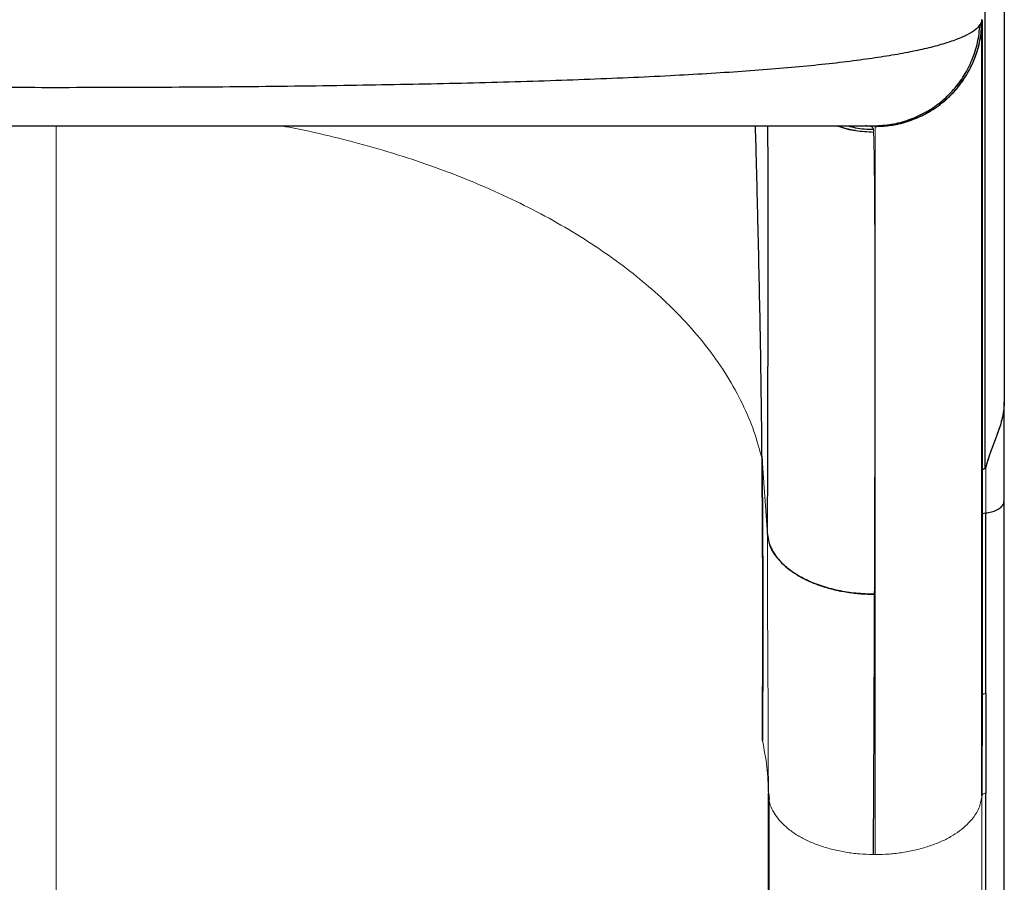
# Model space of a CAD drawing. Extents: x -65 to 653, y -33 to 565.
# Drawn here: x 357 to 371, y 182 to 195 of the extents above; entities that cross this region are included whole.
import ezdxf

# ---------------------------------------------------------------- set-up
doc = ezdxf.new("R2010")
doc.units = 0
doc.header["$LTSCALE"] = 0.125
doc.header["$MEASUREMENT"] = 0
doc.layers.add('CONTOUR', color=7, linetype='CONTINUOUS')

msp = doc.modelspace()

# ---------------------------------------------------------------- linework, layer by layer
at = {"layer": 'CONTOUR', "lineweight": 25}
for p, q in [((370.58588, 196.31969), (370.58588, 189.14569)), ((370.31814, 188.21082), (370.31814, 195.40833)), ((370.25434, 194.45589), (370.24534, 194.43977)), ((368.65794, 193.02152), (368.64078, 193.02227)), ((370.58479, 189.13164), (370.58481, 189.14568)), ((370.58481, 189.14569), (370.58481, 189.13192)), ((370.58588, 189.14569), (370.58588, 189.095)), ((370.58499, 169.7339), (370.58499, 187.76206)), ((370.32547, 185.04996), (370.32547, 187.58535)), ((367.26175, 187.29029), (367.26173, 187.28443)), ((370.27338, 185.01461), (370.27237, 183.61684)), ((367.27338, 183.64847), (367.28324, 183.56432)), ((367.27338, 169.56592), (367.27338, 183.64847)), ((370.32459, 169.51085), (370.32459, 183.65089)), ((367.27994, 183.5642), (367.27994, 169.42416))]:
    msp.add_line(p, q, dxfattribs=at)
at = {"layer": 'CONTOUR', "lineweight": 18}
for p, q in [((357.27338, 193.02227), (357.27338, 175.24419)), ((368.77338, 193.01338), (368.75084, 193.02227)), ((368.74787, 192.97429), (368.74961, 192.93486)), ((367.26173, 187.28443), (367.18491, 188.3442)), ((370.32547, 188.22525), (370.32547, 187.58535)), ((368.76112, 186.44398), (368.75944, 185.99282)), ((370.27237, 183.61684), (370.27237, 169.4768)), ((368.74491, 182.78775), (368.77338, 182.78775))]:
    msp.add_line(p, q, dxfattribs=at)
at = {"layer": 'CONTOUR', "lineweight": 25, "flags": 128}
msp.add_lwpolyline([(370.32547, 185.04996), (370.32495, 184.26648), (370.32459, 183.65089)], dxfattribs=at)
at = {"layer": 'CONTOUR', "lineweight": 25}
for points, knots in [([(370.22318, 194.41731), (370.23609, 194.43139), (370.26755, 194.46573), (370.27122, 194.49939), (370.27338, 194.51924)], [0, 0, 0, 0, 0.41011208, 1, 1, 1, 1]), ([(370.24534, 194.43977), (370.22497, 194.41603), (370.18434, 194.36867), (370.0708, 194.29967), (369.92016, 194.23313), (369.72925, 194.16953), (369.50074, 194.10919), (369.23606, 194.05249), (368.93784, 193.99969), (368.60299, 193.95007), (368.23057, 193.90369), (367.82008, 193.8605), (367.3786, 193.82105), (366.90912, 193.78524), (366.41467, 193.75294), (365.88149, 193.72305), (365.30763, 193.69555), (364.6909, 193.67048), (364.0504, 193.6484), (363.38998, 193.62916), (362.71336, 193.61258), (362.02185, 193.59847), (361.29197, 193.58622), (360.52264, 193.57596), (359.71628, 193.56787), (358.90097, 193.56216), (358.08002, 193.55879), (357.28111, 193.55774), (356.50831, 193.55875), (355.76519, 193.5616), (355.02852, 193.56633), (354.29811, 193.57299), (353.57412, 193.58171), (352.85914, 193.59256), (352.13417, 193.60607), (351.40502, 193.62263), (350.67553, 193.64273), (349.96882, 193.66617), (349.28678, 193.69333), (348.66217, 193.7231), (348.0952, 193.75513), (347.58342, 193.78901), (347.10019, 193.8266), (346.64647, 193.8683), (346.22385, 193.91434), (345.83698, 193.96489), (345.48539, 194.01956), (345.28574, 194.05964), (345.18601, 194.07967)], [0, 0, 0, 0, 0.0200838, 0.04007331, 0.05997267, 0.07987171, 0.09979228, 0.11966212, 0.13942211, 0.15904031, 0.17951804, 0.2000107, 0.2205196, 0.24098927, 0.2613226, 0.2815338, 0.30353541, 0.32558379, 0.34767102, 0.3696774, 0.39155736, 0.41334488, 0.4351517, 0.4592293, 0.48336929, 0.5074402, 0.53150131, 0.55559819, 0.57747382, 0.59925414, 0.62095187, 0.64266853, 0.66449684, 0.68644188, 0.7083787, 0.73242937, 0.75643402, 0.78053728, 0.80481813, 0.82920391, 0.85036734, 0.87149106, 0.89265328, 0.91396244, 0.93542858, 0.95698752, 0.9785161, 1, 1, 1, 1]), ([(368.75084, 193.02227), (368.83544, 193.02664), (369.00476, 193.03538), (369.25124, 193.10317), (369.48369, 193.20739), (369.69557, 193.34946), (369.87836, 193.52507), (370.02759, 193.72839), (370.14049, 193.95203), (370.21902, 194.19093), (370.23657, 194.35686), (370.24534, 194.43977)], [0, 0, 0, 0, 0.11192702, 0.22400981, 0.33612425, 0.4480766, 0.55989447, 0.6698652, 0.77998557, 0.89006817, 1, 1, 1, 1]), ([(368.77338, 193.01338), (368.86126, 193.01801), (369.03706, 193.02727), (369.29246, 193.09964), (369.53175, 193.2121), (369.74786, 193.36503), (369.93264, 193.55212), (370.08146, 193.76715), (370.19011, 194.00292), (370.25998, 194.25395), (370.26892, 194.42655), (370.27338, 194.51283)], [0, 0, 0, 0, 0.11197869, 0.22401927, 0.33604273, 0.44802168, 0.55995458, 0.66994264, 0.77997212, 0.89001646, 1, 1, 1, 1]), ([(368.77338, 193.01314), (368.8387, 193.01573), (368.96945, 193.02094), (369.16217, 193.06175), (369.34849, 193.12499), (369.52528, 193.2118), (369.68942, 193.32025), (369.83775, 193.44929), (369.9669, 193.59746), (370.07541, 193.76142), (370.16225, 193.93803), (370.2255, 194.12419), (370.26635, 194.31681), (370.27161, 194.44752), (370.27424, 194.51283)], [0, 0, 0, 0, 0.083186593, 0.166525388, 0.249985868, 0.333458378, 0.416832329, 0.500074352, 0.583297065, 0.666625595, 0.750045623, 0.833464747, 0.916789108, 1, 1, 1, 1]), ([(370.27338, 194.51283), (370.27255, 194.50072), (370.2715, 194.48537), (370.2604, 194.46652), (370.25805, 194.46252)], [0, 0, 0, 0, 0.78827822, 1, 1, 1, 1]), ([(370.27274, 183.61981), (370.27274, 183.8262), (370.27274, 184.27119), (370.27275, 184.92275), (370.27275, 185.57007), (370.27275, 186.17147), (370.27275, 186.72613), (370.27275, 187.23621), (370.27276, 187.70418), (370.27276, 188.13515), (370.27276, 188.53311), (370.27276, 188.89932), (370.27276, 189.23507), (370.27276, 189.53968), (370.27276, 189.81481), (370.27276, 190.06074), (370.27277, 190.27932), (370.27277, 190.47635), (370.27277, 190.66674), (370.27277, 190.86422), (370.27277, 191.07618), (370.27277, 191.30134), (370.27277, 191.53676), (370.27277, 191.7804), (370.27277, 192.02842), (370.27276, 192.27847), (370.27276, 192.52808), (370.27276, 192.7759), (370.27276, 193.02075), (370.27276, 193.25939), (370.27276, 193.48829), (370.27276, 193.70262), (370.27275, 193.89869), (370.27275, 194.05948), (370.27275, 194.18806), (370.27275, 194.2883), (370.27274, 194.36734), (370.27274, 194.4229), (370.27274, 194.43877), (370.27274, 194.44607)], [0, 0, 0, 0, 0.03199331, 0.06897833, 0.10439876, 0.13825467, 0.1705465, 0.20074003, 0.22942635, 0.25660584, 0.28227855, 0.30686976, 0.32989852, 0.35136458, 0.37126768, 0.38960765, 0.40609847, 0.42108125, 0.4355213, 0.45142218, 0.46917639, 0.48850876, 0.50941909, 0.5319072, 0.55597293, 0.58114448, 0.60783791, 0.63605365, 0.66579233, 0.69763694, 0.73106123, 0.76606522, 0.80264858, 0.84081064, 0.87190269, 0.90396832, 0.93700708, 0.97101867, 1, 1, 1, 1]), ([(370.27338, 194.49905), (370.27338, 194.49123), (370.27338, 194.47166), (370.27338, 194.4035), (370.27338, 194.2992), (370.27338, 194.16144), (370.27338, 193.9918), (370.27338, 193.77476), (370.27338, 193.50234), (370.27338, 193.16531), (370.27338, 192.78216), (370.27338, 192.35288), (370.27338, 191.90459), (370.27338, 191.44715), (370.27338, 190.98899), (370.27338, 190.50212), (370.27338, 189.98654), (370.27338, 189.44226), (370.27338, 188.83739), (370.27338, 188.16813), (370.27338, 187.4305), (370.27338, 186.65913), (370.27338, 185.85668), (370.27338, 185.29557), (370.27338, 185.01461)], [0, 0, 0, 0, 0.02774569, 0.06948187, 0.11116477, 0.15284769, 0.19458396, 0.23642667, 0.28782983, 0.33908512, 0.39029122, 0.4415471, 0.49295146, 0.53580135, 0.57853719, 0.62121599, 0.66389501, 0.70663151, 0.74948251, 0.79966695, 0.84971897, 0.89973046, 0.94979353, 1, 1, 1, 1]), ([(345.79592, 193.02227), (345.81601, 193.02227), (345.8562, 193.02227), (345.97711, 193.02227), (346.14105, 193.02227), (346.3507, 193.02227), (346.60408, 193.02227), (346.90097, 193.02227), (347.23914, 193.02227), (347.61731, 193.02227), (348.03241, 193.02227), (348.48194, 193.02227), (348.96411, 193.02227), (349.47875, 193.02227), (350.02301, 193.02227), (350.59469, 193.02227), (351.19024, 193.02227), (351.80725, 193.02227), (352.44371, 193.02227), (353.09864, 193.02227), (353.76897, 193.02227), (354.45192, 193.02227), (355.14441, 193.02227), (355.84421, 193.02227), (356.54921, 193.02227), (357.25851, 193.02227), (357.96904, 193.02227), (358.67771, 193.02227), (359.38091, 193.02227), (360.07615, 193.02227), (360.76086, 193.02227), (361.4319, 193.02227), (362.08718, 193.02227), (362.72434, 193.02227), (363.34261, 193.02227), (363.93934, 193.02227), (364.51142, 193.02227), (365.05627, 193.02227), (365.57215, 193.02227), (366.05685, 193.02227), (366.50825, 193.02227), (366.92429, 193.02227), (367.30214, 193.02227), (367.64076, 193.02227), (367.93886, 193.02227), (368.19427, 193.02227), (368.40522, 193.02227), (368.56974, 193.02227), (368.69055, 193.02227), (368.73074, 193.02227), (368.75084, 193.02227)], [0, 0, 0, 0, 0.02083061, 0.04166966, 0.06261215, 0.08329774, 0.1040169, 0.12485987, 0.14568217, 0.16651918, 0.18745678, 0.20816403, 0.22889162, 0.24972085, 0.27056864, 0.29139507, 0.31227883, 0.33303512, 0.35379267, 0.37462781, 0.39547693, 0.41628121, 0.43711588, 0.45790779, 0.47868748, 0.49952948, 0.52047345, 0.54135657, 0.56225468, 0.5831664, 0.60401311, 0.62487033, 0.645686, 0.6664544, 0.68725197, 0.70816717, 0.72898248, 0.74977663, 0.77066048, 0.79147692, 0.81230777, 0.83321457, 0.85399581, 0.87473747, 0.89570207, 0.91656165, 0.93740721, 0.95830659, 0.97913902, 1, 1, 1, 1]), ([(367.1849, 188.3442), (367.18276, 188.55912), (367.17846, 188.98941), (367.16865, 189.66247), (367.15653, 190.35141), (367.14208, 191.0544), (367.12413, 191.82698), (367.10775, 192.48302), (367.09592, 192.90486), (367.09263, 193.02227)], [0, 0, 0, 0, 0.14848282, 0.29726487, 0.44616243, 0.59498771, 0.74355602, 0.92862674, 1, 1, 1, 1]), ([(367.26173, 187.28443), (367.2625, 187.50375), (367.26405, 187.9437), (367.26592, 188.57249), (367.26748, 189.17885), (367.26868, 189.75848), (367.26953, 190.30648), (367.27005, 190.8219), (367.27024, 191.30431), (367.2701, 191.75508), (367.26963, 192.19313), (367.26872, 192.60588), (367.26788, 192.8871), (367.26725, 193.01186), (367.26719, 193.02227)], [0, 0, 0, 0, 0.08711698, 0.17475254, 0.26284058, 0.35132449, 0.4401553, 0.52767503, 0.61539634, 0.70325024, 0.79117078, 0.89108218, 0.99091083, 1, 1, 1, 1]), ([(368.49796, 192.95664), (368.49672, 192.95675), (368.41045, 192.96415), (368.32801, 192.99342), (368.24677, 193.02227)], [0, 0, 0, 0, 0.01438197, 1, 1, 1, 1]), ([(368.24925, 193.02227), (368.25115, 193.02142), (368.32974, 192.98636), (368.49859, 192.94998), (368.66598, 192.93982), (368.74961, 192.93475)], [0, 0, 0, 0, 0.012275927, 0.506489607, 1, 1, 1, 1]), ([(368.39357, 193.02227), (368.4279, 193.01244), (368.5431, 192.97945), (368.66341, 192.9762), (368.74787, 192.97392)], [0, 0, 0, 0, 0.29803722, 1, 1, 1, 1]), ([(370.58481, 189.14569), (370.58295, 189.10441), (370.57923, 189.02169), (370.55345, 188.89703), (370.51824, 188.7768), (370.47165, 188.64792), (370.41952, 188.51228), (370.36591, 188.36762), (370.33854, 188.27303), (370.32495, 188.22606)], [0, 0, 0, 0, 0.12404466, 0.24853934, 0.37921129, 0.49909941, 0.663519, 0.8329045, 1, 1, 1, 1]), ([(370.58564, 189.14569), (370.58434, 189.11371), (370.58164, 189.04709), (370.56454, 188.94433), (370.53779, 188.83634), (370.49474, 188.7105), (370.43799, 188.56529), (370.37583, 188.39777), (370.34279, 188.2846), (370.32547, 188.22525)], [0, 0, 0, 0, 0.09614817, 0.20027862, 0.31072203, 0.42793915, 0.59904089, 0.78970323, 1, 1, 1, 1]), ([(370.58445, 187.77919), (370.58465, 188.00499), (370.58505, 188.45592), (370.58545, 188.91599), (370.58564, 189.14569)], [0, 0, 0, 0, 0.50073393, 1, 1, 1, 1]), ([(370.58328, 187.74184), (370.58328, 187.9699), (370.58328, 188.41062), (370.58328, 188.86794), (370.58328, 189.08862)], [0, 0, 0, 0, 0.51744674, 1, 1, 1, 1]), ([(367.18972, 184.38889), (367.19193, 184.81601), (367.19636, 185.67068), (367.19489, 186.99009), (367.18823, 187.89307), (367.1849, 188.3442)], [0, 0, 0, 0, 0.333291221, 0.666916336, 1, 1, 1, 1]), ([(367.18491, 188.3442), (367.18751, 188.00522), (367.19272, 187.32728), (367.19581, 186.32926), (367.19528, 185.34782), (367.19157, 184.70853), (367.18971, 184.38889)], [0, 0, 0, 0, 0.25002011, 0.50001834, 0.75000861, 1, 1, 1, 1]), ([(370.27432, 188.1775), (370.27503, 188.18115), (370.27645, 188.1885), (370.28633, 188.19824), (370.30008, 188.20636), (370.31213, 188.20934), (370.31814, 188.21083)], [0, 0, 0, 0, 0.24768457, 0.49789872, 0.74947798, 1, 1, 1, 1]), ([(370.32547, 187.58535), (370.35295, 187.58954), (370.40969, 187.59821), (370.48509, 187.62696), (370.54659, 187.66899), (370.57815, 187.71013), (370.5798, 187.73605), (370.58018, 187.74196)], [0, 0, 0, 0, 0.21168762, 0.4369314, 0.66267912, 0.92313801, 1, 1, 1, 1]), ([(370.58498, 187.76207), (370.58498, 187.76208), (370.5863, 187.76599), (370.58508, 187.77001), (370.58386, 187.77402)], [0, 0, 0, 0, 0.00280598, 1, 1, 1, 1]), ([(367.26173, 187.28443), (367.26681, 187.24754), (367.27698, 187.17379), (367.32316, 187.0651), (367.39074, 186.96023), (367.48091, 186.86127), (367.59136, 186.76974), (367.72065, 186.68713), (367.86703, 186.61496), (368.02781, 186.55427), (368.20038, 186.50592), (368.38207, 186.47122), (368.56998, 186.44902), (368.69742, 186.44567), (368.76112, 186.44399)], [0, 0, 0, 0, 0.08411071, 0.16814297, 0.25206362, 0.33584897, 0.41946575, 0.50287299, 0.58608609, 0.66914302, 0.75204625, 0.83480457, 0.91743126, 1, 1, 1, 1]), ([(368.76112, 186.44398), (368.67476, 186.44664), (368.50201, 186.45198), (368.25119, 186.49314), (368.01571, 186.55603), (367.80212, 186.64125), (367.61937, 186.74597), (367.47061, 186.86647), (367.36275, 186.99873), (367.30261, 187.09608), (367.29154, 187.149), (367.29058, 187.15358)], [0, 0, 0, 0, 0.12432026, 0.24868877, 0.37311557, 0.49742374, 0.62160047, 0.74374333, 0.86609932, 0.98842158, 1, 1, 1, 1]), ([(368.75944, 185.99282), (368.75846, 185.74288), (368.75648, 185.24302), (368.75301, 184.45331), (368.7492, 183.63847), (368.74634, 183.07161), (368.74491, 182.78818)], [0, 0, 0, 0, 0.25000359, 0.500006, 0.75000493, 1, 1, 1, 1])]:
    msp.add_open_spline(points, degree=3, knots=knots, dxfattribs=at)
at = {"layer": 'CONTOUR', "lineweight": 18}
for points, knots in [([(367.1849, 188.3442), (367.15026, 188.47323), (367.08023, 188.73401), (366.91425, 189.12247), (366.70086, 189.51079), (366.4342, 189.89535), (366.13344, 190.25161), (365.80857, 190.57862), (365.46861, 190.87621), (365.0949, 191.1626), (364.68956, 191.43611), (364.2545, 191.69493), (363.79199, 191.93737), (363.30523, 192.1623), (362.79731, 192.36862), (362.27109, 192.555), (361.73056, 192.7216), (361.17797, 192.86589), (360.74472, 192.9669), (360.49189, 193.01143), (360.43037, 193.02227)], [0, 0, 0, 0, 0.06115474, 0.1236005, 0.18719854, 0.25183252, 0.31736135, 0.37252739, 0.42809987, 0.48398076, 0.54005569, 0.59621319, 0.65234882, 0.70835537, 0.76411918, 0.81952977, 0.8744965, 0.92892295, 0.98270441, 1, 1, 1, 1]), ([(368.65536, 193.02023), (368.66935, 193.01947), (368.70592, 193.01749), (368.73859, 193.00286), (368.74478, 192.98357), (368.74787, 192.97392)], [0, 0, 0, 0, 0.23658582, 0.61829782, 1, 1, 1, 1]), ([(368.77338, 182.78775), (368.77338, 183.09766), (368.77338, 183.71746), (368.77338, 184.60544), (368.77338, 185.29325), (368.77338, 185.69817), (368.77338, 185.84069), (368.77338, 185.88494), (368.77338, 185.92908), (368.77338, 185.98296), (368.77338, 186.05493), (368.77338, 186.28733), (368.77338, 186.66352), (368.77338, 187.19401), (368.77338, 187.7344), (368.77338, 188.2795), (368.77338, 188.81667), (368.77338, 189.34175), (368.77338, 189.85017), (368.77338, 190.32354), (368.77338, 190.76094), (368.77338, 191.16143), (368.77338, 191.52406), (368.77338, 191.84843), (368.77338, 192.13424), (368.77338, 192.38116), (368.77338, 192.58881), (368.77338, 192.75713), (368.77338, 192.88479), (368.77338, 192.97519), (368.77338, 193.00113), (368.77338, 193.01411)], [0, 0, 0, 0, 0.05118773, 0.10237271, 0.153554, 0.17474135, 0.17751591, 0.18029046, 0.183065, 0.18583955, 0.19047693, 0.19671965, 0.23016165, 0.26360449, 0.30341834, 0.34323388, 0.38305052, 0.42712112, 0.47119068, 0.51525814, 0.5593231, 0.60338618, 0.64744923, 0.69151441, 0.73558245, 0.77965297, 0.82372485, 0.86779665, 0.91186696, 0.9559348, 1, 1, 1, 1]), ([(368.74961, 192.93475), (368.75076, 192.90494), (368.75304, 192.84541), (368.75609, 192.71141), (368.75883, 192.54549), (368.76125, 192.34459), (368.76335, 192.11003), (368.76512, 191.84074), (368.76658, 191.53944), (368.76727, 191.31015), (368.76762, 191.19528)], [0, 0, 0, 0, 0.125678848, 0.251042592, 0.375948663, 0.50051564, 0.624991136, 0.749602513, 0.874554554, 1, 1, 1, 1]), ([(368.76762, 191.19528), (368.76795, 191.05005), (368.7686, 190.75988), (368.76896, 190.26718), (368.76888, 189.7351), (368.76829, 189.16042), (368.76724, 188.54499), (368.76569, 187.88733), (368.76371, 187.19058), (368.76198, 186.6932), (368.76112, 186.44399)], [0, 0, 0, 0, 0.125668419, 0.251079938, 0.375995095, 0.500442825, 0.624774548, 0.749332961, 0.874406725, 1, 1, 1, 1]), ([(370.32547, 187.58535), (370.31856, 187.58416), (370.30457, 187.58175), (370.28819, 187.57312), (370.27607, 187.56242), (370.27427, 187.5541), (370.27338, 187.55)], [0, 0, 0, 0, 0.24699454, 0.5, 0.75300546, 1, 1, 1, 1]), ([(367.26173, 187.28443), (367.26139, 187.05815), (367.26072, 186.6056), (367.26398, 185.90338), (367.26815, 185.1793), (367.27231, 184.43176), (367.27302, 183.90954), (367.27338, 183.64847)], [0, 0, 0, 0, 0.20019778, 0.40038151, 0.60040039, 0.80023029, 1, 1, 1, 1]), ([(370.27338, 185.01461), (370.2745, 185.01921), (370.27676, 185.02852), (370.29058, 185.03928), (370.30705, 185.04696), (370.31937, 185.04896), (370.32547, 185.04996)], [0, 0, 0, 0, 0.27672738, 0.56043821, 0.78265367, 1, 1, 1, 1]), ([(367.27338, 183.64847), (367.26995, 183.77075), (367.26302, 184.01833), (367.21435, 184.26437), (367.18972, 184.38889)], [0, 0, 0, 0, 0.49390909, 1, 1, 1, 1]), ([(370.27327, 183.61682), (370.26443, 183.56335), (370.24672, 183.45631), (370.16488, 183.31985), (370.06607, 183.20804), (369.96106, 183.11891), (369.83556, 183.03678), (369.68955, 182.96386), (369.52544, 182.90161), (369.34867, 182.85178), (369.16234, 182.81548), (368.96955, 182.79204), (368.83874, 182.78904), (368.77338, 182.78755)], [0, 0, 0, 0, 0.12184667, 0.24390532, 0.32534092, 0.40668181, 0.48791833, 0.57314965, 0.65850765, 0.74396649, 0.8294227, 0.9147743, 1, 1, 1, 1]), ([(370.32459, 183.65089), (370.31702, 183.64955), (370.30172, 183.64686), (370.28561, 183.63767), (370.27501, 183.62746), (370.27324, 183.62036), (370.27237, 183.61684)], [0, 0, 0, 0, 0.27704135, 0.56036229, 0.78236965, 1, 1, 1, 1]), ([(367.28324, 183.56432), (367.28411, 183.55543), (367.28858, 183.50953), (367.32182, 183.42811), (367.3823, 183.32237), (367.46744, 183.22203), (367.57336, 183.12869), (367.69961, 183.04411), (367.84464, 182.97012), (368.00531, 182.90755), (368.17862, 182.85702), (368.36162, 182.81961), (368.55131, 182.79469), (368.6804, 182.79035), (368.74491, 182.78818)], [0, 0, 0, 0, 0.021377766, 0.110363619, 0.199431568, 0.288487781, 0.377436831, 0.466259612, 0.555079457, 0.644021719, 0.733070036, 0.822131135, 0.911112502, 1, 1, 1, 1])]:
    msp.add_open_spline(points, degree=3, knots=knots, dxfattribs=at)

doc.saveas('drawing.dxf')
